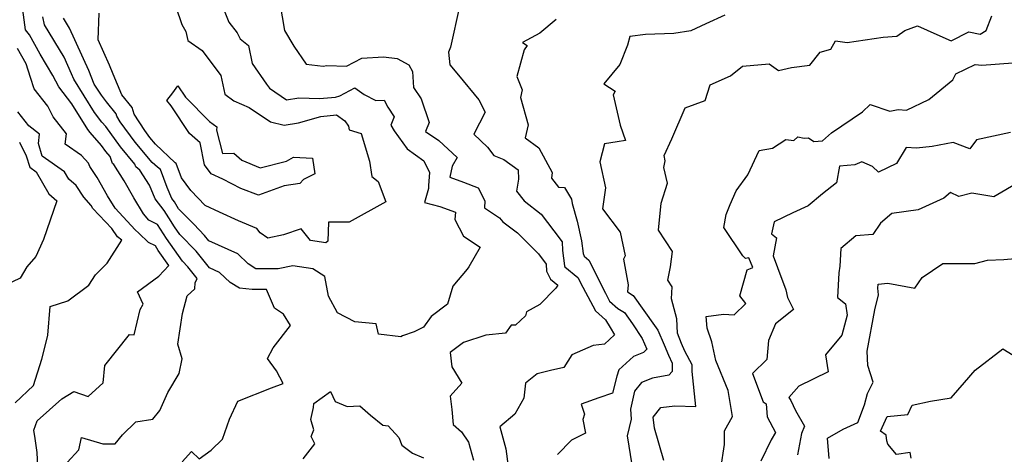
# Model space of a CAD drawing. Extents: x 1958392 to 1966594, y 2863029 to 2867511.
# Drawn here: x 1958697 to 1959019, y 2865476 to 2865618 of the extents above; entities that cross this region are included whole.
import ezdxf

# ---------------------------------------------------------------- set-up
doc = ezdxf.new("R2010")
doc.units = 0

msp = doc.modelspace()

# ---------------------------------------------------------------- linework, layer by layer
at = {"layer": 'Unknown_Line_Type', "color": 0}
for points in [[(1958761.47, 2865626.1, 2618), (1958764.9, 2865617.26, 2618), (1958767.63, 2865613.8, 2618), (1958768.65, 2865611.8, 2618), (1958771.37, 2865609.65, 2618), (1958772.55, 2865603.74, 2618), (1958777.21, 2865597, 2618), (1958778.19, 2865595.65, 2618), (1958783.79, 2865591.9, 2618), (1958787.85, 2865592.52, 2618), (1958794.65, 2865592.25, 2618), (1958799.84, 2865592.76, 2618), (1958801.26, 2865593.16, 2618), (1958806.21, 2865595.8, 2618), (1958809.23, 2865593.6, 2618), (1958813.08, 2865591.61, 2618), (1958815.77, 2865591.75, 2618), (1958816.93, 2865589.49, 2618), (1958819.05, 2865586.25, 2618), (1958817.91, 2865583.58, 2618), (1958819.04, 2865581.71, 2618), (1958823.26, 2865575.77, 2618), (1958828.73, 2865571.86, 2618), (1958830.62, 2865568.04, 2618), (1958830.25, 2865563.8, 2618), (1958830.27, 2865562.81, 2618), (1958828.96, 2865558.22, 2618), (1958834, 2865556.94, 2618), (1958839.13, 2865555.01, 2618)], [(1958747.57, 2865622.35, 2620), (1958749.59, 2865616.58, 2620), (1958750.91, 2865614.25, 2620), (1958751.55, 2865611.28, 2620), (1958756.25, 2865608.04, 2620), (1958762.34, 2865599.87, 2620), (1958763.59, 2865593.68, 2620), (1958766.54, 2865591.54, 2620), (1958771.61, 2865589.32, 2620), (1958778.61, 2865584.63, 2620), (1958783.01, 2865583.59, 2620), (1958787.7, 2865584.3, 2620), (1958794.99, 2865586.45, 2620), (1958800.11, 2865586.96, 2620), (1958802.88, 2865584.93, 2620), (1958804.11, 2865583.24, 2620), (1958804.28, 2865582.07, 2620), (1958808.19, 2865580.83, 2620), (1958810.94, 2865571.81, 2620), (1958811.74, 2865566.69, 2620), (1958813.75, 2865565.15, 2620), (1958816.26, 2865558.44, 2620), (1958804.3, 2865551.77, 2620), (1958797.53, 2865551.83, 2620), (1958797.31, 2865545.6, 2620), (1958796.68, 2865545.05, 2620), (1958791.65, 2865545.81, 2620), (1958788.62, 2865549.64, 2620), (1958782.85, 2865547.6, 2620), (1958777.66, 2865546.53, 2620), (1958775.16, 2865548.26, 2620), (1958774.11, 2865549.74, 2620), (1958768.13, 2865552.23, 2620), (1958761.88, 2865555.1, 2620), (1958757.14, 2865557.26, 2620), (1958752.52, 2865562.16, 2620), (1958749.46, 2865566.33, 2620), (1958747.75, 2865570.95, 2620), (1958747.43, 2865571.19, 2620), (1958740.93, 2865577.3, 2620), (1958739.04, 2865579.54, 2620), (1958737.4, 2865581.8, 2620), (1958733.96, 2865587.11, 2620), (1958733.27, 2865589.35, 2620), (1958729.93, 2865593.51, 2620), (1958727.09, 2865600.26, 2620), (1958725.87, 2865603.19, 2620), (1958722.18, 2865611.48, 2620), (1958722.47, 2865620.28, 2620)], [(1958781.6, 2865623.55, 2616), (1958783.1, 2865614.52, 2616), (1958786.21, 2865609.46, 2616), (1958790.29, 2865603.56, 2616), (1958795.82, 2865602.84, 2616), (1958796.99, 2865603.11, 2616), (1958803.41, 2865602.93, 2616), (1958808.43, 2865605.48, 2616), (1958815.52, 2865605.93, 2616), (1958819.97, 2865605.36, 2616), (1958823.87, 2865603.36, 2616), (1958825.01, 2865601.11, 2616), (1958825.41, 2865595.92, 2616), (1958827.82, 2865592.15, 2616), (1958830.5, 2865584.39, 2616), (1958829.33, 2865581.48, 2616), (1958833.62, 2865578.53, 2616), (1958839.69, 2865573.01, 2616), (1958838.01, 2865570.14, 2616), (1958837.29, 2865566.51, 2616), (1958841.67, 2865564.85, 2616), (1958846.55, 2865563.01, 2616), (1958848.75, 2865558.78, 2616), (1958848.55, 2865556.5, 2616), (1958853.53, 2865553.19, 2616), (1958854.62, 2865551.93, 2616), (1958859.41, 2865548.26, 2616), (1958866.31, 2865541.39, 2616), (1958868.76, 2865538.07, 2616), (1958868.89, 2865535.68, 2616), (1958870.15, 2865533.08, 2616), (1958872.53, 2865531.16, 2616), (1958871.9, 2865530.16, 2616), (1958866.74, 2865524.84, 2616), (1958862.37, 2865522.4, 2616), (1958862.02, 2865521.08, 2616), (1958858.78, 2865518.03, 2616), (1958857.36, 2865518.02, 2616), (1958855.5, 2865515.42, 2616), (1958848.99, 2865514.73, 2616), (1958841.77, 2865512.38, 2616), (1958837.41, 2865509.12, 2616), (1958837.87, 2865504.38, 2616), (1958841.14, 2865499.03, 2616), (1958837.38, 2865494.83, 2616), (1958837.94, 2865490.41, 2616), (1958838.32, 2865485.49, 2616), (1958841.06, 2865483.09, 2616), (1958843.31, 2865479.69, 2616), (1958844.94, 2865473.81, 2616)], [(1958840.4, 2865622.44, 2614), (1958837.48, 2865609.08, 2614), (1958836.85, 2865607.45, 2614), (1958837.24, 2865603.36, 2614), (1958840.11, 2865599.92, 2614), (1958846.71, 2865591.88, 2614), (1958848.81, 2865587.77, 2614), (1958845.1, 2865580.56, 2614), (1958849.57, 2865576.38, 2614), (1958851.6, 2865573.62, 2614), (1958854.93, 2865572.35, 2614), (1958859.57, 2865568.9, 2614), (1958859.67, 2865565.84, 2614), (1958859.05, 2865561.95, 2614), (1958861.61, 2865558.73, 2614), (1958867.11, 2865554.45, 2614), (1958871.31, 2865548.99, 2614), (1958873.99, 2865545.35, 2614), (1958874.14, 2865542.46, 2614), (1958874.73, 2865537.48, 2614), (1958874.84, 2865537.19, 2614), (1958879.16, 2865533.65, 2614), (1958880.72, 2865530.5, 2614), (1958884.91, 2865522.7, 2614), (1958888.22, 2865519.83, 2614), (1958889.71, 2865517.27, 2614), (1958891.08, 2865514.92, 2614), (1958887.8, 2865511.81, 2614), (1958884.18, 2865511.42, 2614), (1958877.16, 2865508.28, 2614), (1958874.52, 2865504.22, 2614), (1958870.2, 2865503.15, 2614), (1958865.85, 2865502.07, 2614), (1958862.04, 2865499.06, 2614), (1958861.42, 2865494.15, 2614), (1958858.5, 2865488.84, 2614), (1958853.66, 2865484.72, 2614), (1958855.6, 2865477.59, 2614), (1958856.37, 2865471.72, 2614)], [(1958712.06, 2865473.01, 2614), (1958715.82, 2865477.24, 2614), (1958716.77, 2865481.25, 2614), (1958723.74, 2865479.16, 2614), (1958727.69, 2865479.22, 2614), (1958730.11, 2865482.07, 2614), (1958734.53, 2865486.41, 2614), (1958740.03, 2865487.22, 2614), (1958742.34, 2865490.13, 2614), (1958744.94, 2865495.95, 2614), (1958748.69, 2865502.26, 2614), (1958749.66, 2865507.01, 2614), (1958748.2, 2865511.8, 2614), (1958749.74, 2865521.82, 2614), (1958751.27, 2865527.61, 2614), (1958753.78, 2865529.91, 2614), (1958753.94, 2865531.88, 2614), (1958754.57, 2865533.31, 2614), (1958751.51, 2865537.12, 2614), (1958749.73, 2865538.96, 2614), (1958744.51, 2865546.39, 2614), (1958741.57, 2865551.05, 2614), (1958738.76, 2865552.41, 2614), (1958737, 2865554.56, 2614), (1958733.82, 2865559.78, 2614), (1958730.72, 2865565.36, 2614), (1958727.36, 2865570.63, 2614), (1958726.92, 2865571.02, 2614), (1958726.07, 2865573.27, 2614), (1958724.67, 2865574.93, 2614), (1958723.26, 2865576.87, 2614), (1958719.54, 2865581.18, 2614), (1958718.82, 2865582.15, 2614), (1958713.56, 2865590.56, 2614), (1958709.26, 2865596.16, 2614), (1958707.34, 2865599.82, 2614), (1958703.22, 2865606.8, 2614), (1958699.66, 2865613.16, 2614), (1958698.41, 2865614.76, 2614), (1958697.55, 2865621.35, 2614)], [(1958749.65, 2865473.24, 2616), (1958752.67, 2865476.65, 2616), (1958755.18, 2865474.27, 2616), (1958759.14, 2865477.13, 2616), (1958762.9, 2865480.71, 2616), (1958765.16, 2865487.23, 2616), (1958767.9, 2865493.13, 2616), (1958778.94, 2865497.49, 2616), (1958782.74, 2865498.95, 2616), (1958780.55, 2865503.07, 2616), (1958777.58, 2865507.11, 2616), (1958779.43, 2865510.58, 2616), (1958785.06, 2865517.94, 2616), (1958782.8, 2865521.7, 2616), (1958779.89, 2865523.58, 2616), (1958777.22, 2865529.7, 2616), (1958772.6, 2865529.7, 2616), (1958768.46, 2865530.13, 2616), (1958765.36, 2865532.06, 2616), (1958761.89, 2865535.35, 2616), (1958758.63, 2865536.83, 2616), (1958754.24, 2865542.28, 2616), (1958748.93, 2865547.76, 2616), (1958747.17, 2865550.27, 2616), (1958745.35, 2865553.15, 2616), (1958743.75, 2865555.66, 2616), (1958740.86, 2865559.47, 2616), (1958738.99, 2865563.86, 2616), (1958735.83, 2865568.82, 2616), (1958734.56, 2865569.94, 2616), (1958734.23, 2865570.82, 2616), (1958729.46, 2865576.46, 2616), (1958724.67, 2865583.08, 2616), (1958723.43, 2865584.51, 2616), (1958721.02, 2865587.75, 2616), (1958714.2, 2865598.66, 2616), (1958713.48, 2865600.4, 2616), (1958711.01, 2865605.8, 2616), (1958704.67, 2865616.46, 2616), (1958704.05, 2865619.06, 2616)], [(1958927.26, 2865619.62, 2610), (1958920.99, 2865616.75, 2610), (1958916.07, 2865614.44, 2610), (1958910.54, 2865613.63, 2610), (1958901.29, 2865613.23, 2610), (1958896.09, 2865612.55, 2610), (1958895.33, 2865609.72, 2610), (1958892.82, 2865603.43, 2610), (1958887.66, 2865597.14, 2610), (1958891.35, 2865594.65, 2610), (1958890.69, 2865593.52, 2610), (1958892.95, 2865583.59, 2610), (1958894.73, 2865578.57, 2610), (1958891.98, 2865578.07, 2610), (1958887.88, 2865577.48, 2610), (1958886.37, 2865571.52, 2610), (1958888.21, 2865563.05, 2610), (1958887.24, 2865556.11, 2610), (1958892.95, 2865548.51, 2610), (1958894.58, 2865540.71, 2610), (1958894.11, 2865539.67, 2610), (1958895.62, 2865531.3, 2610), (1958895.34, 2865528.94, 2610), (1958897.2, 2865527.77, 2610), (1958904.24, 2865517.94, 2610), (1958905.29, 2865516.37, 2610), (1958907.36, 2865511.63, 2610), (1958908.75, 2865508.22, 2610), (1958909.95, 2865505.55, 2610), (1958910, 2865502.82, 2610), (1958908.92, 2865501.72, 2610), (1958903.59, 2865500.69, 2610), (1958899.95, 2865499.24, 2610), (1958897.64, 2865496.4, 2610), (1958896.38, 2865490.52, 2610), (1958896.59, 2865487.25, 2610), (1958895.28, 2865481.81, 2610), (1958896.85, 2865472.26, 2610)], [(1958907.24, 2865473.73, 2608), (1958904.19, 2865484.26, 2608), (1958903.78, 2865487.88, 2608), (1958906.33, 2865491.1, 2608), (1958910.88, 2865491.57, 2608), (1958917.75, 2865491.36, 2608), (1958916.49, 2865502.83, 2608), (1958916.52, 2865505.05, 2608), (1958914.19, 2865509.57, 2608), (1958913.08, 2865512.02, 2608), (1958911.73, 2865515.37, 2608), (1958911.57, 2865520.12, 2608), (1958909.83, 2865526.71, 2608), (1958910.04, 2865530.58, 2608), (1958908.59, 2865532.77, 2608), (1958909.41, 2865537.16, 2608), (1958910.12, 2865542.14, 2608), (1958905.52, 2865549.12, 2608), (1958906.38, 2865558.06, 2608), (1958908.42, 2865564.61, 2608), (1958907.27, 2865569.74, 2608), (1958907.65, 2865571.83, 2608), (1958907.33, 2865573.62, 2608), (1958909.85, 2865579.09, 2608), (1958914.26, 2865589.25, 2608), (1958920.75, 2865591.6, 2608), (1958922.42, 2865596.73, 2608), (1958929.08, 2865599.76, 2608), (1958933.05, 2865602.9, 2608), (1958941.74, 2865603.63, 2608), (1958944.82, 2865601.44, 2608), (1958949.01, 2865602.4, 2608), (1958955.09, 2865603.26, 2608), (1958958.43, 2865607.5, 2608), (1958961.91, 2865608.46, 2608), (1958963.43, 2865611.18, 2608), (1958967.28, 2865610.68, 2608), (1958979.02, 2865612.35, 2608), (1958983.47, 2865612.68, 2608), (1958986.15, 2865614.59, 2608), (1958990.31, 2865616.12, 2608), (1958996.61, 2865613.28, 2608), (1959001.25, 2865611.19, 2608), (1959007.08, 2865614.12, 2608), (1959010.74, 2865613.4, 2608), (1959012.78, 2865614.59, 2608), (1959014.64, 2865619.37, 2608)], [(1958839.13, 2865555.01, 2618), (1958838.87, 2865552.67, 2618), (1958841.72, 2865547.19, 2618), (1958847.14, 2865543.59, 2618), (1958843.47, 2865537.19, 2618), (1958842.87, 2865536.4, 2618), (1958838.28, 2865530.78, 2618), (1958836.45, 2865524.91, 2618), (1958831.1, 2865520.89, 2618), (1958828.64, 2865517.34, 2618), (1958825.53, 2865515.91, 2618), (1958821.8, 2865514.55, 2618), (1958821.17, 2865514.24, 2618), (1958813.93, 2865515.09, 2618), (1958813.12, 2865518.46, 2618), (1958806.11, 2865519.11, 2618), (1958800.47, 2865522.05, 2618), (1958797.56, 2865527.51, 2618), (1958796.39, 2865533.99, 2618), (1958792.47, 2865536.47, 2618), (1958785.9, 2865537.53, 2618), (1958781.1, 2865536.51, 2618), (1958773.74, 2865536.48, 2618), (1958771.31, 2865538.12, 2618), (1958767.88, 2865541.38, 2618), (1958758.4, 2865545.68, 2618), (1958756.98, 2865547.45, 2618), (1958753.46, 2865551.08, 2618), (1958748.5, 2865556.2, 2618), (1958747.11, 2865558.39, 2618), (1958746.27, 2865559.5, 2618), (1958744.71, 2865563.17, 2618), (1958742.53, 2865569.03, 2618), (1958741.56, 2865569.76, 2618), (1958739.84, 2865571.38, 2618), (1958734.25, 2865578, 2618), (1958729.4, 2865584.69, 2618), (1958728.24, 2865586.47, 2618), (1958728.02, 2865587.22, 2618), (1958724.86, 2865591.16, 2618), (1958723.23, 2865593.35, 2618), (1958720.92, 2865597.04, 2618), (1958719.08, 2865601.49, 2618), (1958712.75, 2865615.34, 2618), (1958710.81, 2865618.59, 2618)], [(1958872.01, 2865618.14, 2612), (1958866.65, 2865613.67, 2612), (1958860.97, 2865610.67, 2612), (1958862.55, 2865609.7, 2612), (1958861.52, 2865608.24, 2612), (1958859.21, 2865599.49, 2612), (1958860.87, 2865595.09, 2612), (1958860.38, 2865592.67, 2612), (1958862.91, 2865583.7, 2612), (1958861.91, 2865579.42, 2612), (1958866.37, 2865576.14, 2612), (1958870.74, 2865568.04, 2612), (1958870.51, 2865566.17, 2612), (1958872.85, 2865563.22, 2612), (1958874.72, 2865563.17, 2612), (1958877.02, 2865559.32, 2612), (1958877.24, 2865557.93, 2612), (1958878.86, 2865552.1, 2612), (1958880.36, 2865545.67, 2612), (1958880.84, 2865541.56, 2612), (1958881.19, 2865540.64, 2612), (1958882.74, 2865539.37, 2612), (1958888.13, 2865528.51, 2612), (1958889.54, 2865525.88, 2612), (1958892.24, 2865523.53, 2612), (1958894.36, 2865522.2, 2612), (1958897.01, 2865518.5, 2612), (1958900.17, 2865513.73, 2612), (1958901.75, 2865510.14, 2612), (1958900.56, 2865509.06, 2612), (1958897.33, 2865507.77, 2612), (1958892.51, 2865503.42, 2612), (1958891.86, 2865501.34, 2612), (1958890.47, 2865495.73, 2612), (1958886.02, 2865494.26, 2612), (1958880.17, 2865492.13, 2612), (1958881.33, 2865488.87, 2612), (1958880.72, 2865487.09, 2612), (1958881.6, 2865482.63, 2612), (1958877.02, 2865480.37, 2612), (1958872.51, 2865475.63, 2612)], [(1958702.54, 2865469.62, 2612), (1958702.21, 2865476.38, 2612), (1958701.6, 2865480.9, 2612), (1958701.14, 2865483.66, 2612), (1958702.24, 2865486.68, 2612), (1958710.29, 2865493.86, 2612), (1958714.2, 2865496.27, 2612), (1958718.89, 2865494.71, 2612), (1958723.78, 2865499.11, 2612), (1958724.34, 2865504.88, 2612), (1958732.41, 2865514.97, 2612), (1958733.91, 2865514.88, 2612), (1958735.89, 2865523.14, 2612), (1958736.91, 2865524.87, 2612), (1958735.07, 2865528.99, 2612), (1958742.01, 2865534.15, 2612), (1958745.32, 2865537.57, 2612), (1958741.86, 2865542.5, 2612), (1958740.89, 2865544.04, 2612), (1958738.6, 2865545.15, 2612), (1958735.53, 2865548.19, 2612), (1958734.34, 2865549.23, 2612), (1958727.7, 2865556.33, 2612), (1958725.23, 2865560.4, 2612), (1958721.87, 2865566.44, 2612), (1958719.48, 2865570.01, 2612), (1958719, 2865571.06, 2612), (1958716.78, 2865573.66, 2612), (1958711.4, 2865577.34, 2612), (1958711.79, 2865580.71, 2612), (1958707.47, 2865586.33, 2612), (1958705.67, 2865589.76, 2612), (1958701.27, 2865595.44, 2612), (1958700.01, 2865599.21, 2612), (1958698.61, 2865603.63, 2612), (1958695.8, 2865608.66, 2612)], [(1958925.94, 2865471.07, 2606), (1958927.17, 2865478.97, 2606), (1958927.16, 2865483.48, 2606), (1958929.75, 2865488.17, 2606), (1958928.27, 2865496.67, 2606), (1958924.32, 2865506.51, 2606), (1958922.98, 2865512.6, 2606), (1958921.46, 2865517.06, 2606), (1958921.12, 2865520.92, 2606), (1958926.8, 2865521.69, 2606), (1958930.26, 2865521.38, 2606), (1958934.09, 2865525.17, 2606), (1958932.13, 2865527.65, 2606), (1958934.49, 2865536.21, 2606), (1958935.65, 2865536.6, 2606), (1958936.38, 2865536.9, 2606), (1958935.11, 2865540.14, 2606), (1958933.95, 2865539.91, 2606), (1958933.11, 2865540.79, 2606), (1958926.87, 2865550, 2606), (1958927.71, 2865554.3, 2606), (1958929, 2865557.56, 2606), (1958930.94, 2865562.02, 2606), (1958934.7, 2865567.33, 2606), (1958938.43, 2865575.31, 2606), (1958942.87, 2865576.03, 2606), (1958947.18, 2865578.83, 2606), (1958949.83, 2865578.55, 2606), (1958951.13, 2865579.7, 2606), (1958953.23, 2865579.33, 2606), (1958954.61, 2865579.4, 2606), (1958956.32, 2865578.25, 2606), (1958959.14, 2865578.43, 2606), (1958962.17, 2865581.04, 2606), (1958972.28, 2865587.94, 2606), (1958974.73, 2865590.28, 2606), (1958981.19, 2865588.13, 2606), (1958983.94, 2865588.7, 2606), (1958986.67, 2865588.51, 2606), (1958993.98, 2865591.99, 2606), (1959001.87, 2865598.38, 2606), (1959002.77, 2865600.32, 2606), (1959009.09, 2865603.44, 2606), (1959011.33, 2865603.16, 2606), (1959021.41, 2865603.99, 2606)], [(1958744.62, 2865591.64, 2622), (1958746.65, 2865594.18, 2622), (1958748.3, 2865596.45, 2622), (1958750.75, 2865592.76, 2622), (1958758.63, 2865584.77, 2622), (1958761.01, 2865583.04, 2622), (1958760.87, 2865581.97, 2622), (1958762.85, 2865574.33, 2622), (1958766.6, 2865574.37, 2622), (1958769.24, 2865572.14, 2622), (1958775.19, 2865569.63, 2622), (1958783.83, 2865571.74, 2622), (1958786.07, 2865573.1, 2622), (1958792.34, 2865572.78, 2622), (1958793.04, 2865567.57, 2622), (1958789.38, 2865565.79, 2622), (1958788.12, 2865564.48, 2622), (1958783.07, 2865563.65, 2622), (1958774.68, 2865560.64, 2622), (1958768.91, 2865562.79, 2622), (1958762.96, 2865565.85, 2622), (1958759.18, 2865567.58, 2622), (1958757.02, 2865570.53, 2622), (1958755.54, 2865577.75, 2622), (1958752.09, 2865580.83, 2622), (1958746.09, 2865589.85, 2622), (1958744.62, 2865591.64, 2622)], [(1958694.98, 2865492.65, 2610), (1958701.01, 2865498.23, 2610), (1958703.73, 2865506.94, 2610), (1958705.01, 2865512.03, 2610), (1958705.69, 2865514.75, 2610), (1958706.46, 2865524.17, 2610), (1958712.23, 2865526.07, 2610), (1958719.08, 2865531.19, 2610), (1958721.34, 2865534.53, 2610), (1958725.13, 2865538.33, 2610), (1958729.93, 2865545.88, 2610), (1958728.46, 2865547.01, 2610), (1958726.65, 2865549.66, 2610), (1958720.42, 2865556.29, 2610), (1958719.89, 2865557.26, 2610), (1958717.54, 2865559.93, 2610), (1958714.97, 2865563.76, 2610), (1958712.58, 2865565.87, 2610), (1958711.22, 2865568.27, 2610), (1958703.9, 2865573.42, 2610), (1958702.61, 2865577.55, 2610), (1958702.94, 2865580.66, 2610), (1958699.47, 2865583.37, 2610), (1958695.89, 2865587.98, 2610)], [(1959020.66, 2865581.21, 2604), (1959009.57, 2865578.8, 2604), (1959007.34, 2865575.82, 2604), (1959001.91, 2865577.9, 2604), (1958995.05, 2865576.62, 2604), (1958989.99, 2865575.99, 2604), (1958986.57, 2865576.21, 2604), (1958983.39, 2865570.95, 2604), (1958977.54, 2865568.19, 2604), (1958975.54, 2865569.99, 2604), (1958972.1, 2865571.59, 2604), (1958969.76, 2865570.56, 2604), (1958964.76, 2865570.18, 2604), (1958963.74, 2865564.65, 2604), (1958959.19, 2865561.1, 2604), (1958954.45, 2865557.11, 2604), (1958949.48, 2865554.89, 2604), (1958943.32, 2865551.94, 2604), (1958942.52, 2865548, 2604), (1958944.12, 2865546.67, 2604), (1958942.99, 2865540.71, 2604), (1958944.44, 2865536.9, 2604), (1958947.14, 2865529.57, 2604), (1958947.75, 2865527.1, 2604), (1958949.69, 2865523.16, 2604), (1958943.85, 2865518.53, 2604), (1958941.49, 2865513, 2604), (1958940.92, 2865506.8, 2604), (1958936.28, 2865502.26, 2604), (1958939.82, 2865492.96, 2604), (1958940.74, 2865492.33, 2604), (1958941.06, 2865487.98, 2604), (1958943.77, 2865482.88, 2604), (1958942.39, 2865480.52, 2604), (1958938.96, 2865473.52, 2604)], [(1958696.46, 2865578.01, 2608), (1958698.63, 2865573.53, 2608), (1958699.8, 2865569.78, 2608), (1958701.87, 2865568.32, 2608), (1958706.02, 2865561.04, 2608), (1958708.61, 2865558.74, 2608), (1958704.34, 2865546.09, 2608), (1958701.79, 2865540.57, 2608), (1958698.87, 2865537.16, 2608), (1958696.61, 2865533.45, 2608), (1958691.6, 2865531.01, 2608)], [(1959023.64, 2865564.97, 2602), (1959015.29, 2865560.12, 2602), (1959007.99, 2865561.32, 2602), (1959003.79, 2865560.17, 2602), (1959001.03, 2865561.52, 2602), (1958998.86, 2865559.6, 2602), (1958990.46, 2865555.77, 2602), (1958981.85, 2865554.64, 2602), (1958978.17, 2865551.47, 2602), (1958975.64, 2865547.79, 2602), (1958970.09, 2865547.32, 2602), (1958965.17, 2865543.18, 2602), (1958964.84, 2865537.41, 2602), (1958964.55, 2865535.21, 2602), (1958964.11, 2865527.11, 2602), (1958966.68, 2865525.08, 2602), (1958967.2, 2865521.36, 2602), (1958965.54, 2865514.75, 2602), (1958960.16, 2865508.3, 2602), (1958961.01, 2865502.75, 2602), (1958951.46, 2865498.03, 2602), (1958948.14, 2865494.31, 2602), (1958948.78, 2865493.41, 2602), (1958950.3, 2865490.05, 2602), (1958953.28, 2865484.93, 2602), (1958952.36, 2865482.61, 2602), (1958950.97, 2865475.57, 2602)], [(1958961.39, 2865474.32, 2600), (1958960.86, 2865480.98, 2600), (1958965.93, 2865483.93, 2600), (1958970.73, 2865486.18, 2600), (1958972.88, 2865491.93, 2600), (1958973.93, 2865495.65, 2600), (1958975.78, 2865499.37, 2600), (1958973.98, 2865504.86, 2600), (1958973.77, 2865509.56, 2600), (1958976.28, 2865523.08, 2600), (1958977.53, 2865528.03, 2600), (1958977.24, 2865530.12, 2600), (1958977.43, 2865531.46, 2600), (1958980.53, 2865531.8, 2600), (1958989.42, 2865530.18, 2600), (1958991.84, 2865533.63, 2600), (1958998.57, 2865538.22, 2600), (1959008.98, 2865538.28, 2600), (1959013.18, 2865539.37, 2600), (1959018.47, 2865539.54, 2600), (1959022.23, 2865539.93, 2600)], [(1958988.18, 2865474.46, 2598), (1958987.86, 2865476.38, 2598), (1958983.35, 2865475.72, 2598), (1958980.53, 2865479.11, 2598), (1958980.22, 2865480.17, 2598), (1958980.05, 2865482.04, 2598), (1958978.16, 2865483.29, 2598), (1958980.37, 2865488.17, 2598), (1958987.13, 2865488.75, 2598), (1958988.56, 2865491.8, 2598), (1958994.57, 2865493.14, 2598), (1959001.23, 2865494.19, 2598), (1959005.69, 2865499.26, 2598), (1959009.12, 2865503.31, 2598), (1959018.17, 2865510.33, 2598), (1959024.91, 2865506.14, 2598)], [(1958789.29, 2865474.23, 2618), (1958793.09, 2865479.13, 2618), (1958791.9, 2865481.6, 2618), (1958792.76, 2865483.81, 2618), (1958791.73, 2865487.14, 2618), (1958792.61, 2865491.11, 2618), (1958792.7, 2865492.35, 2618), (1958798.22, 2865496.36, 2618), (1958799.74, 2865493.03, 2618), (1958803.61, 2865491.36, 2618), (1958807.82, 2865491.59, 2618), (1958811.26, 2865488.61, 2618), (1958815.29, 2865485.31, 2618), (1958817.09, 2865485.04, 2618), (1958820.52, 2865481.28, 2618), (1958821.53, 2865478.76, 2618), (1958824.98, 2865476.09, 2618), (1958828.68, 2865474.63, 2618)]]:
    msp.add_polyline3d(points, dxfattribs=at)

doc.saveas('drawing.dxf')
